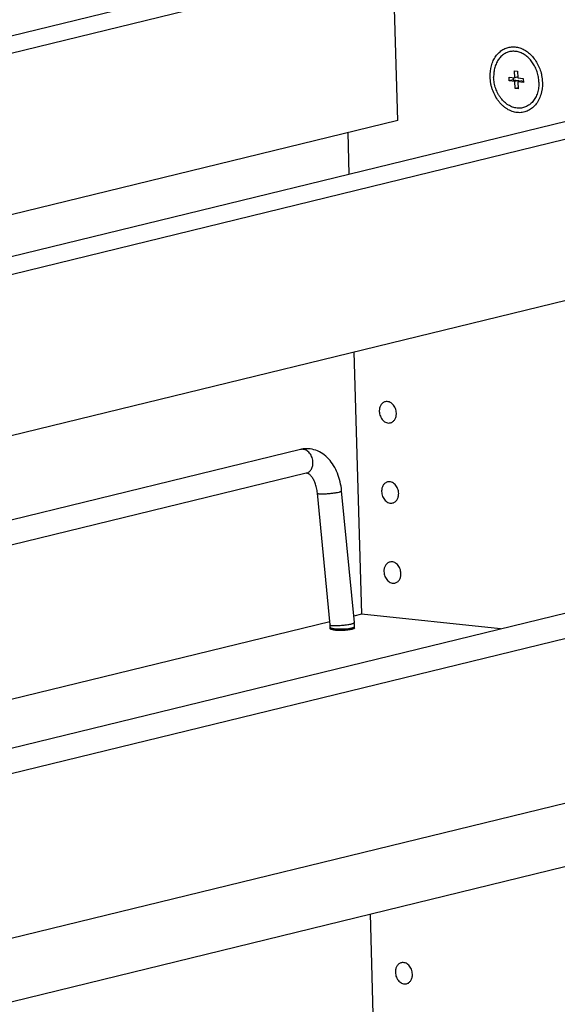
# Model space of a CAD drawing. Units: inches. Extents: x 0 to 17, y 0 to 11.
# Drawn here: x 4.4 to 5.7, y 6.7 to 9 of the extents above; entities that cross this region are included whole.
import ezdxf

# ---------------------------------------------------------------- set-up
doc = ezdxf.new("R2010")
doc.units = ezdxf.units.IN
doc.header["$LTSCALE"] = 0.935
doc.header["$MEASUREMENT"] = 0
doc.layers.get('0').update_dxf_attribs({"linetype": 'CONTINUOUS'})
doc.layers.add('02___PRT_ALL_AXES', color=7, linetype='CONTINUOUS')

msp = doc.modelspace()

# ---------------------------------------------------------------- linework, layer by layer
at = {"color": 7, "linetype": 'Continuous'}
for p, q in [((2.0175, 8.3476), (5.2647, 9.1396)), ((5.2893, 9.105), (2.2245, 8.3575)), ((5.2998, 8.7356), (5.2893, 9.105)), ((3.588, 8.1808), (6.8352, 8.9727)), ((6.6281, 8.9628), (3.5634, 8.2153)), ((5.557, 8.8266), (5.5567, 8.8355)), ((5.5567, 8.8355), (5.5695, 8.8341)), ((5.5662, 8.8289), (5.557, 8.8266)), ((5.5661, 8.8345), (5.5662, 8.8289)), ((5.5662, 8.8289), (5.579, 8.8275)), ((5.5695, 8.8341), (5.569, 8.8502)), ((5.569, 8.8502), (5.5761, 8.8494)), ((5.5765, 8.8359), (5.5695, 8.8341)), ((5.5761, 8.8494), (5.5765, 8.8334)), ((5.5765, 8.8334), (5.5893, 8.832)), ((5.5893, 8.832), (5.5895, 8.8232)), ((5.5697, 8.8253), (5.557, 8.8266)), ((5.579, 8.8275), (5.5697, 8.8253)), ((5.5702, 8.8093), (5.5697, 8.8253)), ((5.5772, 8.811), (5.5702, 8.8093)), ((5.5772, 8.8085), (5.5702, 8.8093)), ((5.5861, 8.8268), (5.5768, 8.8245)), ((5.5768, 8.8245), (5.5772, 8.8085)), ((5.5895, 8.8232), (5.5768, 8.8245)), ((5.579, 8.8275), (5.5791, 8.8251)), ((5.5861, 8.8268), (5.5894, 8.8264)), ((5.2998, 8.7356), (3.287, 8.2447)), ((5.1879, 8.6115), (5.1852, 8.7076)), ((6.7545, 8.5811), (3.6898, 7.8336)), ((5.217, 7.5977), (5.1997, 8.2019)), ((5.0756, 7.9771), (3.9444, 7.7012)), ((5.089, 7.9225), (4.0491, 7.6689)), ((5.1438, 7.5727), (5.1145, 7.8764)), ((5.1998, 7.5781), (5.1705, 7.8818)), ((3.8274, 7.1469), (6.5775, 7.8176)), ((3.8407, 7.0922), (6.5908, 7.7629)), ((5.1431, 7.5799), (3.7071, 7.2297)), ((5.2162, 7.5977), (5.1983, 7.5933)), ((5.5364, 7.5637), (5.2162, 7.5977)), ((5.1442, 7.5639), (5.1441, 7.5675)), ((5.2004, 7.5665), (5.2003, 7.5691)), ((3.7228, 6.6836), (6.7867, 7.4309)), ((3.7269, 6.5383), (6.7909, 7.2856)), ((5.254, 6.305), (5.2368, 6.9066))]:
    msp.add_line(p, q, dxfattribs=at)
at = {"color": 9, "linetype": 'Continuous'}
msp.add_line((5.2, 7.5684), (5.2003, 7.5691), dxfattribs=at)
msp.add_arc((5.0796, 7.9607), 0.0168, 99.1995, 103.7085, dxfattribs=at)
at = {"color": 7, "linetype": 'Continuous'}
for centre, radius, start, end in [((5.0657, 7.5652), 0.0784, 3.3668, 5.5027), ((5.0669, 7.5653), 0.0772, 1.6436, 3.366), ((5.0659, 7.5652), 0.1344, 2.5072, 5.5031), ((5.0672, 7.5653), 0.1331, 1.6417, 2.5039)]:
    msp.add_arc(centre, radius, start, end, dxfattribs=at)
for points, knots in [([(5.5128, 8.8357), (5.5126, 8.8445), (5.514, 8.8575), (5.5198, 8.8734), (5.5257, 8.8837), (5.5332, 8.8924), (5.542, 8.899), (5.5518, 8.9035), (5.5623, 8.9055), (5.5732, 8.9051), (5.584, 8.9022), (5.5944, 8.897), (5.6041, 8.8897), (5.6128, 8.8806), (5.6202, 8.8697), (5.6263, 8.8577), (5.6292, 8.8492), (5.6303, 8.8448)], [0, 0, 0, 0, 0.136255, 0.20091, 0.262697, 0.321714, 0.378425, 0.433682, 0.488588, 0.544314, 0.601866, 0.661972, 0.724955, 0.79073, 0.858993, 0.929039, 1, 1, 1, 1]), ([(5.6334, 8.8229), (5.6337, 8.8134), (5.6319, 8.7991), (5.6249, 8.782), (5.6178, 8.7712), (5.6088, 8.7626), (5.5984, 8.7566), (5.587, 8.7534), (5.5751, 8.7533), (5.5631, 8.7561), (5.5537, 8.7607), (5.5465, 8.7656), (5.5413, 8.77), (5.5364, 8.7749), (5.5304, 8.7823), (5.5239, 8.7926), (5.5189, 8.8039), (5.5159, 8.8135), (5.5138, 8.8233), (5.513, 8.8308), (5.5128, 8.8357)], [0, 0, 0, 0, 0.134048, 0.1972, 0.257234, 0.314403, 0.369497, 0.423718, 0.478465, 0.535011, 0.594278, 0.625118, 0.656742, 0.689118, 0.722212, 0.790192, 0.859801, 0.894934, 0.930138, 1, 1, 1, 1]), ([(5.6303, 8.8448), (5.6308, 8.843), (5.6324, 8.8358), (5.6332, 8.8284), (5.6334, 8.8229)], [0, 0, 0, 0, 0.251418, 1, 1, 1, 1]), ([(5.1705, 7.8818), (5.1698, 7.8888), (5.1676, 7.9026), (5.1615, 7.9223), (5.1527, 7.9401), (5.1413, 7.9555), (5.1274, 7.9678), (5.1112, 7.9761), (5.0963, 7.9791), (5.0844, 7.9788), (5.0785, 7.9778), (5.0756, 7.9771)], [0, 0, 0, 0, 0.138961, 0.274014, 0.403763, 0.528216, 0.648437, 0.766203, 0.882995, 0.941352, 1, 1, 1, 1]), ([(5.1145, 7.8764), (5.1141, 7.8805), (5.1129, 7.8885), (5.1097, 7.8995), (5.1055, 7.9087), (5.1014, 7.9149), (5.098, 7.9184), (5.096, 7.9202), (5.0942, 7.9214), (5.0927, 7.9221), (5.0915, 7.9225), (5.0906, 7.9226), (5.0897, 7.9226), (5.0892, 7.9225), (5.089, 7.9225)], [0, 0, 0, 0, 0.221421, 0.428052, 0.610618, 0.760143, 0.81999, 0.868859, 0.906271, 0.934263, 0.955584, 0.972463, 0.986717, 1, 1, 1, 1])]:
    msp.add_open_spline(points, degree=3, knots=knots, dxfattribs=at)
at = {"color": 9, "linetype": 'Continuous'}
for points, knots in [([(5.1042, 7.9498), (5.1041, 7.9518), (5.1033, 7.9557), (5.1008, 7.963), (5.0965, 7.9695), (5.0909, 7.9741), (5.0864, 7.9765), (5.0817, 7.9777), (5.0785, 7.9776), (5.0769, 7.9774)], [0, 0, 0, 0, 0.137782, 0.275744, 0.539774, 0.663713, 0.781007, 0.892441, 1, 1, 1, 1]), ([(5.089, 7.9225), (5.0902, 7.9228), (5.0926, 7.9236), (5.0959, 7.9258), (5.0987, 7.9286), (5.1019, 7.9333), (5.1043, 7.9405), (5.1045, 7.9467), (5.1042, 7.9498)], [0, 0, 0, 0, 0.110649, 0.223478, 0.340287, 0.4622, 0.722093, 1, 1, 1, 1]), ([(5.1145, 7.8764), (5.1146, 7.8762), (5.1149, 7.8759), (5.1154, 7.8757), (5.116, 7.8755), (5.1167, 7.8754), (5.118, 7.8752), (5.1211, 7.8749), (5.1264, 7.8748), (5.1338, 7.8751), (5.1419, 7.8757), (5.1502, 7.8766), (5.1577, 7.8777), (5.1624, 7.8786), (5.1645, 7.8791)], [0, 0, 0, 0, 0.011932, 0.021476, 0.033824, 0.049046, 0.067143, 0.111762, 0.231025, 0.381249, 0.548663, 0.717725, 0.873023, 1, 1, 1, 1]), ([(5.1645, 7.8791), (5.1653, 7.8794), (5.1666, 7.8797), (5.1681, 7.8802), (5.169, 7.8805), (5.1697, 7.8809), (5.1702, 7.8812), (5.1705, 7.8816), (5.1705, 7.8818)], [0, 0, 0, 0, 0.400369, 0.564223, 0.702242, 0.813532, 0.898323, 1, 1, 1, 1]), ([(5.1438, 7.5727), (5.1438, 7.5725), (5.1443, 7.5721), (5.145, 7.5719), (5.146, 7.5717), (5.1471, 7.5715), (5.149, 7.5713), (5.1506, 7.5712), (5.1517, 7.5712)], [0, 0, 0, 0, 0.097277, 0.181952, 0.293398, 0.431743, 0.596549, 1, 1, 1, 1]), ([(5.1441, 7.5675), (5.1441, 7.5673), (5.1443, 7.5669), (5.1449, 7.5664), (5.1458, 7.5659), (5.147, 7.5654), (5.1486, 7.565), (5.1504, 7.5646), (5.1525, 7.5643), (5.154, 7.5641), (5.1548, 7.564)], [0, 0, 0, 0, 0.048463, 0.112848, 0.20013, 0.312304, 0.449651, 0.611263, 0.795366, 1, 1, 1, 1]), ([(5.1517, 7.5712), (5.1532, 7.5712), (5.1565, 7.5712), (5.1636, 7.5714), (5.1731, 7.5721), (5.1825, 7.5733), (5.1893, 7.5745), (5.1923, 7.5751), (5.1937, 7.5754)], [0, 0, 0, 0, 0.107803, 0.232247, 0.508503, 0.780262, 0.89947, 1, 1, 1, 1]), ([(5.1548, 7.564), (5.1572, 7.5638), (5.1623, 7.5635), (5.1701, 7.5634), (5.1781, 7.5637), (5.1834, 7.5642), (5.186, 7.5645)], [0, 0, 0, 0, 0.23006, 0.487823, 0.751763, 1, 1, 1, 1]), ([(5.186, 7.5645), (5.1875, 7.5647), (5.1903, 7.5651), (5.193, 7.5656), (5.1943, 7.5659)], [0, 0, 0, 0, 0.540316, 1, 1, 1, 1]), ([(5.1937, 7.5754), (5.1946, 7.5757), (5.1958, 7.576), (5.1973, 7.5765), (5.1982, 7.5768), (5.1989, 7.5772), (5.1994, 7.5775), (5.1998, 7.5779), (5.1998, 7.5781)], [0, 0, 0, 0, 0.400369, 0.564223, 0.702242, 0.813532, 0.898323, 1, 1, 1, 1]), ([(5.1943, 7.5659), (5.195, 7.5661), (5.1963, 7.5665), (5.1979, 7.567), (5.1992, 7.5676), (5.1998, 7.5681), (5.2, 7.5684)], [0, 0, 0, 0, 0.34127, 0.623206, 0.842493, 1, 1, 1, 1])]:
    msp.add_open_spline(points, degree=3, knots=knots, dxfattribs=at)
at = {"layer": '02___PRT_ALL_AXES', "color": 7, "linetype": 'Continuous'}
for p, q in [((5.1441, 7.5639), (5.1456, 7.5631)), ((5.1456, 7.5631), (5.1493, 7.5621))]:
    msp.add_line(p, q, dxfattribs=at)
for centre, radius, start, end in [((5.5395, 8.8211), 0.0858, 10.0195, 11.6748), ((5.5412, 8.8214), 0.0841, 1.6591, 10.0573)]:
    msp.add_arc(centre, radius, start, end, dxfattribs=at)
for points, knots in [([(5.6235, 8.8385), (5.6227, 8.8424), (5.6205, 8.8502), (5.6165, 8.8593), (5.6125, 8.8662), (5.6082, 8.8725), (5.6033, 8.8782), (5.5977, 8.8831), (5.5935, 8.8864), (5.589, 8.8891), (5.5844, 8.8913), (5.5797, 8.8931), (5.5749, 8.8943), (5.5702, 8.8949), (5.5654, 8.895), (5.5607, 8.8946), (5.5562, 8.8936), (5.5517, 8.8921), (5.5475, 8.89), (5.5434, 8.8875), (5.5396, 8.8845), (5.5361, 8.881), (5.5329, 8.8771), (5.53, 8.8727), (5.5275, 8.8681), (5.5254, 8.8631), (5.5231, 8.856), (5.5212, 8.8466), (5.5209, 8.8388), (5.521, 8.8349)], [0, 0, 0, 0, 0.07084, 0.140975, 0.175522, 0.209574, 0.275819, 0.307943, 0.339337, 0.369992, 0.399926, 0.429181, 0.457826, 0.485957, 0.51369, 0.541162, 0.568521, 0.59592, 0.623512, 0.65144, 0.67983, 0.708788, 0.738396, 0.768708, 0.799754, 0.831537, 0.864038, 0.93095, 1, 1, 1, 1]), ([(5.6252, 8.8238), (5.6254, 8.8196), (5.625, 8.8113), (5.6228, 8.8012), (5.6201, 8.7936), (5.6176, 8.7884), (5.6147, 8.7836), (5.6114, 8.7792), (5.6077, 8.7752), (5.6037, 8.7718), (5.5994, 8.769), (5.5948, 8.7667), (5.5901, 8.7651), (5.5851, 8.764), (5.5801, 8.7636), (5.575, 8.7639), (5.5698, 8.7647), (5.5647, 8.7662), (5.5597, 8.7683), (5.5548, 8.771), (5.5501, 8.7742), (5.5441, 8.7793), (5.5386, 8.7854), (5.5339, 8.7921), (5.5296, 8.7995), (5.5262, 8.8074), (5.5237, 8.8156), (5.5218, 8.8241), (5.5211, 8.8306), (5.521, 8.8349)], [0, 0, 0, 0, 0.068345, 0.134358, 0.166322, 0.19751, 0.227909, 0.257539, 0.28645, 0.314726, 0.34248, 0.369854, 0.39701, 0.424123, 0.451369, 0.478917, 0.50692, 0.535506, 0.564774, 0.594791, 0.625591, 0.657177, 0.722511, 0.756193, 0.790411, 0.859944, 0.895056, 0.930202, 1, 1, 1, 1]), ([(5.2711, 8.0872), (5.2701, 8.0869), (5.2681, 8.0862), (5.2644, 8.0839), (5.2605, 8.0795), (5.2578, 8.0726), (5.2573, 8.0676), (5.2574, 8.065)], [0, 0, 0, 0, 0.111673, 0.225313, 0.463393, 0.722539, 1, 1, 1, 1]), ([(5.2967, 8.0608), (5.2966, 8.0646), (5.295, 8.0721), (5.29, 8.0801), (5.2846, 8.0846), (5.2802, 8.0868), (5.2756, 8.0878), (5.2726, 8.0875), (5.2711, 8.0872)], [0, 0, 0, 0, 0.27502, 0.540588, 0.664865, 0.7819, 0.892753, 1, 1, 1, 1]), ([(5.2574, 8.065), (5.2575, 8.0612), (5.2591, 8.0537), (5.2641, 8.0457), (5.2695, 8.0411), (5.2739, 8.0389), (5.2785, 8.038), (5.2815, 8.0383), (5.283, 8.0386)], [0, 0, 0, 0, 0.27502, 0.540588, 0.664865, 0.7819, 0.892753, 1, 1, 1, 1]), ([(5.283, 8.0386), (5.284, 8.0388), (5.286, 8.0396), (5.2897, 8.0419), (5.2935, 8.0463), (5.2963, 8.0531), (5.2967, 8.0582), (5.2967, 8.0608)], [0, 0, 0, 0, 0.111673, 0.225313, 0.463393, 0.722539, 1, 1, 1, 1]), ([(5.2764, 7.9025), (5.2754, 7.9022), (5.2734, 7.9015), (5.2697, 7.8992), (5.2658, 7.8948), (5.2631, 7.8879), (5.2626, 7.8829), (5.2627, 7.8803)], [0, 0, 0, 0, 0.111673, 0.225313, 0.463393, 0.722539, 1, 1, 1, 1]), ([(5.302, 7.8761), (5.3019, 7.8799), (5.3003, 7.8874), (5.2953, 7.8954), (5.2899, 7.8999), (5.2855, 7.9022), (5.2809, 7.9031), (5.2778, 7.9028), (5.2764, 7.9025)], [0, 0, 0, 0, 0.27502, 0.540588, 0.664865, 0.7819, 0.892753, 1, 1, 1, 1]), ([(5.2627, 7.8803), (5.2628, 7.8765), (5.2644, 7.869), (5.2694, 7.861), (5.2748, 7.8565), (5.2792, 7.8542), (5.2838, 7.8533), (5.2868, 7.8536), (5.2883, 7.8539)], [0, 0, 0, 0, 0.27502, 0.540588, 0.664865, 0.7819, 0.892753, 1, 1, 1, 1]), ([(5.2883, 7.8539), (5.2893, 7.8542), (5.2913, 7.8549), (5.295, 7.8572), (5.2988, 7.8616), (5.3015, 7.8684), (5.302, 7.8735), (5.302, 7.8761)], [0, 0, 0, 0, 0.111673, 0.225313, 0.463393, 0.722539, 1, 1, 1, 1]), ([(5.2817, 7.7178), (5.2807, 7.7175), (5.2787, 7.7168), (5.275, 7.7145), (5.2711, 7.7101), (5.2684, 7.7033), (5.2679, 7.6982), (5.268, 7.6956)], [0, 0, 0, 0, 0.111673, 0.225313, 0.463393, 0.722539, 1, 1, 1, 1]), ([(5.3073, 7.6914), (5.3071, 7.6952), (5.3056, 7.7027), (5.3006, 7.7107), (5.2952, 7.7152), (5.2908, 7.7175), (5.2862, 7.7184), (5.2831, 7.7181), (5.2817, 7.7178)], [0, 0, 0, 0, 0.27502, 0.540588, 0.664865, 0.7819, 0.892753, 1, 1, 1, 1]), ([(5.268, 7.6956), (5.2681, 7.6918), (5.2697, 7.6843), (5.2747, 7.6763), (5.2801, 7.6718), (5.2845, 7.6695), (5.289, 7.6686), (5.2921, 7.6689), (5.2935, 7.6692)], [0, 0, 0, 0, 0.27502, 0.540588, 0.664865, 0.7819, 0.892753, 1, 1, 1, 1]), ([(5.2935, 7.6692), (5.2946, 7.6695), (5.2966, 7.6702), (5.3003, 7.6725), (5.3041, 7.6769), (5.3068, 7.6837), (5.3073, 7.6888), (5.3073, 7.6914)], [0, 0, 0, 0, 0.111673, 0.225313, 0.463393, 0.722539, 1, 1, 1, 1]), ([(5.1436, 7.5649), (5.1436, 7.5647), (5.1437, 7.5643), (5.144, 7.5641), (5.1441, 7.5639)], [0, 0, 0, 0, 0.440739, 1, 1, 1, 1]), ([(5.1493, 7.5621), (5.1507, 7.5618), (5.1541, 7.5613), (5.1616, 7.5607), (5.172, 7.5606), (5.1823, 7.5613), (5.1899, 7.5623), (5.1933, 7.5629), (5.1949, 7.5633)], [0, 0, 0, 0, 0.099417, 0.219279, 0.495772, 0.774466, 0.897149, 1, 1, 1, 1]), ([(5.1949, 7.5633), (5.1961, 7.5636), (5.1977, 7.564), (5.1996, 7.5649), (5.2002, 7.5653), (5.2005, 7.5655)], [0, 0, 0, 0, 0.606464, 0.830508, 1, 1, 1, 1]), ([(5.2005, 7.5655), (5.2007, 7.5657), (5.2009, 7.566), (5.201, 7.5663), (5.201, 7.5665)], [0, 0, 0, 0, 0.558692, 1, 1, 1, 1]), ([(5.3082, 6.7943), (5.3071, 6.7941), (5.3051, 6.7934), (5.3014, 6.7911), (5.2976, 6.7866), (5.2949, 6.7798), (5.2944, 6.7747), (5.2945, 6.7721)], [0, 0, 0, 0, 0.111673, 0.225313, 0.463393, 0.722539, 1, 1, 1, 1]), ([(5.3337, 6.7679), (5.3336, 6.7717), (5.332, 6.7792), (5.327, 6.7872), (5.3216, 6.7918), (5.3172, 6.794), (5.3127, 6.7949), (5.3096, 6.7947), (5.3082, 6.7943)], [0, 0, 0, 0, 0.27502, 0.540588, 0.664865, 0.7819, 0.892753, 1, 1, 1, 1]), ([(5.2945, 6.7721), (5.2946, 6.7683), (5.2961, 6.7608), (5.3011, 6.7528), (5.3065, 6.7483), (5.3109, 6.7461), (5.3155, 6.7451), (5.3186, 6.7454), (5.32, 6.7457)], [0, 0, 0, 0, 0.27502, 0.540588, 0.664865, 0.7819, 0.892753, 1, 1, 1, 1]), ([(5.32, 6.7457), (5.321, 6.746), (5.323, 6.7467), (5.3267, 6.749), (5.3306, 6.7534), (5.3333, 6.7603), (5.3338, 6.7654), (5.3337, 6.7679)], [0, 0, 0, 0, 0.111673, 0.225313, 0.463393, 0.722539, 1, 1, 1, 1])]:
    msp.add_open_spline(points, degree=3, knots=knots, dxfattribs=at)

doc.saveas('drawing.dxf')
